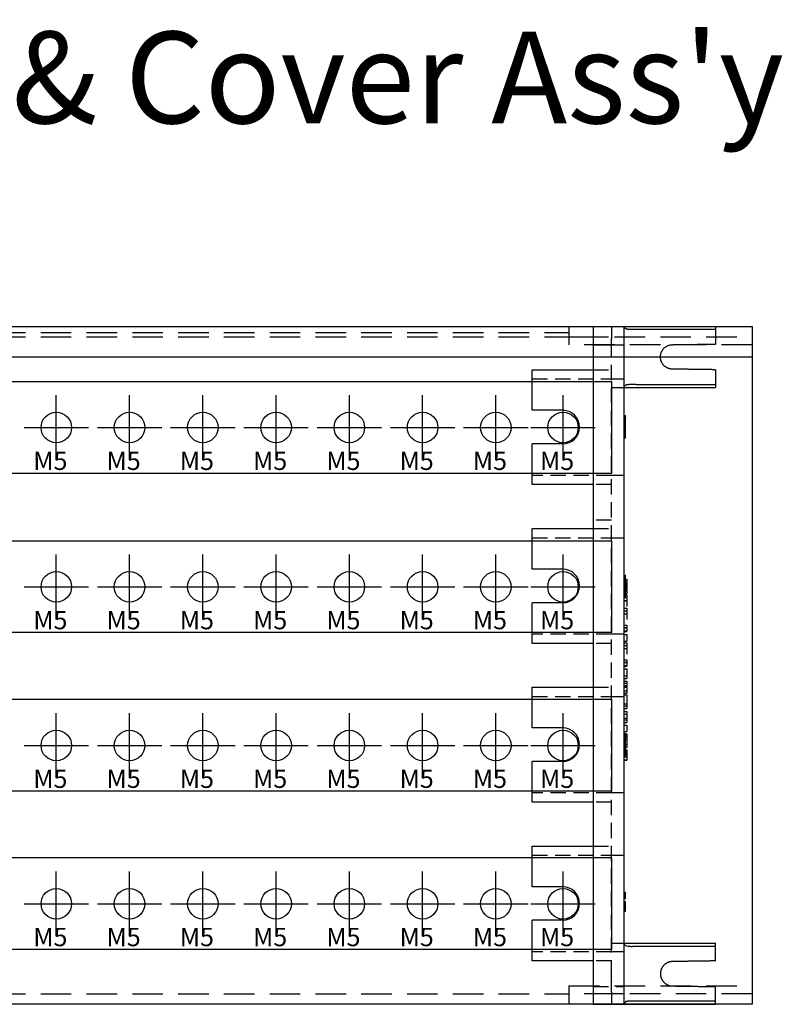
# Model space of a CAD drawing. Units: millimetres. Extents: x 1360 to 2203, y -2200 to -1064.
# Drawn here: x 2079 to 2203, y -1243 to -1082 of the extents above; entities that cross this region are included whole.
import ezdxf

# ---------------------------------------------------------------- set-up
doc = ezdxf.new("R2010")
doc.units = ezdxf.units.MM
doc.header["$LTSCALE"] = 10
doc.header["$MEASUREMENT"] = 0
doc.linetypes.add('CENTER', pattern=[2, 1.25, -0.25, 0.25, -0.25])
doc.linetypes.add('HIDDEN', pattern=[0.375, 0.25, -0.125])
for name, color, linetype in [('100A_COVER - ______', 145, 'Continuous'), ('DEFAULT - ____', 255, 'Continuous'), ('DEFAULT - ______', 7, 'Continuous'), ('DEFAULT - HIDDENTANGENT', 255, 'Continuous'), ('GO-DIM', 7, 'Continuous')]:
    doc.layers.add(name, color=color, linetype=linetype)
doc.styles.add('COSMOS', font='txt')
doc.styles.get("Standard").update_dxf_attribs({"font": 'romans.shx'})

# ---------------------------------------------------------------- blocks, each defined once
blk = doc.blocks.new('4L100A_R')
at = {"color": 2, "linetype": 'HIDDEN'}
for points in [[(0, 53.8), (2.5, 53.8), (5, 53.8)], [(2.5, 52.4), (1.25, 52.4), (0, 52.4)], [(3, -50.79), (3, -0.15), (3, 50.49)], [(0, 48.4), (1.5, 48.4), (3, 48.4)], [(-10, 46.9), (-3.5, 46.9), (3, 46.9)], [(3, 31.1), (-3.5, 31.1), (-10, 31.1)], [(3, 29.6), (1.5, 29.6), (0, 29.6)], [(3, 23.75), (1.5, 23.75), (0, 23.75)], [(0, 22.4), (1.5, 22.4), (3, 22.4)], [(-10, 20.9), (-3.5, 20.9), (3, 20.9)], [(3, 20.9), (4, 20.9), (5, 20.9)], [(3, 5.1), (-3.5, 5.1), (-10, 5.1)], [(5, 5.1), (4, 5.1), (3, 5.1)], [(3, 3.6), (1.5, 3.6), (0, 3.6)], [(0, -3.6), (1.5, -3.6), (3, -3.6)], [(-10, -5.1), (-3.5, -5.1), (3, -5.1)], [(3, -5.1), (4, -5.1), (5, -5.1)], [(3, -20.9), (-3.5, -20.9), (-10, -20.9)], [(3, -22.4), (1.5, -22.4), (0, -22.4)], [(0, -29.6), (1.5, -29.6), (3, -29.6)], [(-10, -31.1), (-3.5, -31.1), (3, -31.1)], [(3, -31.1), (4, -31.1), (5, -31.1)], [(3, -46.9), (-3.5, -46.9), (-10, -46.9)], [(5, -46.9), (4, -46.9), (3, -46.9)], [(3, -48.4), (1.5, -48.4), (0, -48.4)], [(0, -52.6), (2.5, -52.6), (5, -52.6)], [(5, -53.8), (2.5, -53.8), (0, -53.8)], [(3, -53.5), (3, -54.5), (3, -55.5)]]:
    blk.add_open_spline(points, degree=2, dxfattribs=at)
at = {"color": 2, "linetype": 'HIDDEN', "ltscale": 10}
for points in [[(5, 52.4), (3.76, 52.4), (2.52, 52.4)], [(3, 46.9), (4, 46.9), (5, 46.9)], [(5, 31.1), (4, 31.1), (3, 31.1)]]:
    blk.add_open_spline(points, degree=2, dxfattribs=at)
at = {"color": 2, "linetype": 'HIDDEN'}
blk.add_rational_spline([(3, -53.5), (3, -53.5), (3, -53.29), (3, -53), (3, -52.76), (3, -52.53), (3, -52.29), (3, -52.17), (3, -52.06), (3, -51.94), (3, -51.89), (3, -51.84), (3, -51.79), (3, -51.79), (3, -51.79), (3, -51.79), (3, -51.79), (3, -51.79), (3, -51.8), (3, -51.78)], [1, 0.804737854125, 0.804737854125, 1, 1, 1, 1, 1, 1, 1, 1, 1, 1, 1, 1, 1, 1, 1, 1, 1], degree=3, knots=[192.372616, 192.372616, 192.372616, 192.372616, 193.158014, 193.158014, 193.158014, 193.865762, 193.865762, 193.865762, 194.219316, 194.219316, 194.219316, 194.365762, 194.365762, 194.365762, 221.553709, 228.509791, 229.436929, 230.141394, 230.55746, 230.55746, 230.55746, 230.55746], dxfattribs=at)
at = {"layer": 'DEFAULT - ____'}
for points in [[(3, 51.5), (3, 52.5), (3, 53.5)], [(2.52, 52.4), (2.51, 52.4), (2.5, 52.4)], [(3, 50.5), (3, 51), (3, 51.5)], [(5, 40.16), (5.15, 40.16), (5.3, 40.16)], [(5, 39.44), (5.15, 39.44), (5.3, 39.44)], [(5.3, 39.42), (5.15, 39.42), (5, 39.42)], [(5, 38.88), (5.15, 38.88), (5.3, 38.88)], [(5, 14.44), (5.15, 14.44), (5.3, 14.44)], [(5, 14.33), (5.15, 14.33), (5.3, 14.33)], [(5, 14.12), (5.15, 14.12), (5.3, 14.12)], [(5.3, 14.06), (5.15, 14.06), (5, 14.06)], [(5, 13.65), (5.25, 13.65), (5.5, 13.65)], [(5, 13.38), (5.25, 13.38), (5.5, 13.38)], [(5.3, 13.34), (5.15, 13.34), (5, 13.34)], [(5, 13.31), (5.25, 13.31), (5.5, 13.31)], [(5, 13.21), (5.15, 13.21), (5.3, 13.21)], [(5, 13.07), (5.25, 13.07), (5.5, 13.07)], [(5, 12.93), (5.25, 12.93), (5.5, 12.93)], [(5, 12.78), (5.25, 12.78), (5.5, 12.78)], [(5, 12.66), (5.15, 12.66), (5.3, 12.66)], [(5, 12.55), (5.25, 12.55), (5.5, 12.55)], [(5, 12.48), (5.25, 12.48), (5.5, 12.48)], [(5, 12.22), (5.25, 12.22), (5.5, 12.22)], [(5, 11.76), (5.15, 11.76), (5.3, 11.76)], [(5, 11.53), (5.15, 11.53), (5.3, 11.53)], [(5, 11.08), (5.25, 11.08), (5.5, 11.08)], [(5, 10.59), (5.25, 10.59), (5.5, 10.59)], [(5, 10.58), (5.25, 10.58), (5.5, 10.58)], [(5, 8.91), (5.25, 8.91), (5.5, 8.91)], [(5, 8.42), (5.25, 8.42), (5.5, 8.42)], [(5, 8.41), (5.25, 8.41), (5.5, 8.41)], [(5, 6.14), (5.25, 6.14), (5.5, 6.14)], [(5, 5.64), (5.25, 5.64), (5.5, 5.64)], [(5, 3.25), (5.25, 3.25), (5.5, 3.25)], [(5, 2.76), (5.25, 2.76), (5.5, 2.76)], [(5, 2.75), (5.25, 2.75), (5.5, 2.75)], [(5, 0.48), (5.25, 0.48), (5.5, 0.48)], [(5, -0.02), (5.25, -0.02), (5.5, -0.02)], [(5, -3.33), (5.25, -3.33), (5.5, -3.33)], [(5, -3.35), (5.25, -3.35), (5.5, -3.35)], [(5, -3.59), (5.25, -3.59), (5.5, -3.59)], [(5, -4.15), (5.25, -4.15), (5.5, -4.15)], [(5, -6.29), (5.25, -6.29), (5.5, -6.29)], [(5, -6.64), (5.25, -6.64), (5.5, -6.64)], [(5, -7.99), (5.25, -7.99), (5.5, -7.99)], [(5, -8.65), (5.25, -8.65), (5.5, -8.65)], [(5, -8.9), (5.25, -8.9), (5.5, -8.9)], [(5, -11.2), (5.15, -11.2), (5.3, -11.2)], [(5, -11.28), (5.15, -11.28), (5.3, -11.28)], [(5, -11.38), (5.25, -11.38), (5.5, -11.38)], [(5.3, -11.55), (5.15, -11.55), (5, -11.55)], [(5, -11.64), (5.25, -11.64), (5.5, -11.64)], [(5, -12.04), (5.25, -12.04), (5.5, -12.04)], [(5, -12.15), (5.25, -12.15), (5.5, -12.15)], [(5, -12.6), (5.15, -12.6), (5.3, -12.6)], [(5.13, -12.94), (5.06, -12.94), (5, -12.94)], [(5, -13.01), (5.25, -13.01), (5.5, -13.01)], [(5, -13.48), (5.15, -13.48), (5.3, -13.48)], [(5, -13.81), (5.15, -13.81), (5.3, -13.81)], [(5, -13.92), (5.15, -13.92), (5.3, -13.92)], [(5, -14.02), (5.25, -14.02), (5.5, -14.02)], [(5, -14.26), (5.25, -14.26), (5.5, -14.26)], [(5, -14.51), (5.25, -14.51), (5.5, -14.51)], [(5.3, -12.94), (5.23, -12.94), (5.15, -12.94)], [(5, -14.54), (5.15, -14.54), (5.3, -14.54)], [(5, -14.55), (5.25, -14.55), (5.5, -14.55)], [(5, -14.81), (5.25, -14.81), (5.5, -14.81)], [(5, -14.84), (5.25, -14.84), (5.5, -14.84)], [(5.5, -15.05), (5.25, -15.05), (5, -15.05)], [(5, -15.45), (5.25, -15.45), (5.5, -15.45)], [(5, -20.9), (4, -20.9), (3, -20.9)], [(5.3, -37.54), (5.15, -37.54), (5, -37.54)], [(3, -51.79), (3, -51.29), (3, -50.79)]]:
    blk.add_open_spline(points, degree=2, dxfattribs=at)
at = {"layer": 'DEFAULT - ______'}
for points, degree in [([(0, 55.5), (2.5, 55.5), (5, 55.5)], 2), ([(0, 55.5), (0, 54.65), (0, 53.8)], 2), ([(5, 55.5), (5, 54.65), (5, 53.8)], 2), ([(5, 55.5), (12.5, 55.5), (20, 55.5)], 2), ([(20, 55.5), (20, 55.25), (20, 55)], 2), ([(20, 55), (20, 53.8), (20, 52.6)], 2), ([(0, 53.8), (0, 0), (0, -53.8)], 2), ([(5, 53.8), (5, 0), (5, -53.8)], 2), ([(-10, 48.4), (-5, 48.4), (0, 48.4)], 2), ([(-10, 41.75), (-10, 46.08), (-10, 48.4)], 2), ([(20, 48.4), (20, 47.2), (20, 46)], 2), ([(5, 45.5), (5.15, 45.87), (5.37, 45.96), (5.65, 45.99)], 3), ([(5, 45.5), (12.5, 45.5), (20, 45.5)], 2), ([(20, 46), (20, 45.75), (20, 45.5)], 2), ([(5, 40.93), (5.15, 40.93), (5.3, 40.93)], 2), ([(5, 40.61), (5.15, 40.61), (5.3, 40.61)], 2), ([(5, 40.52), (5.15, 40.52), (5.3, 40.52)], 2), ([(5.3, 40.61), (5.3, 40.77), (5.3, 40.93)], 2), ([(5.3, 40.61), (5.3, 40.61), (5.3, 40.6)], 2), ([(5.3, 40.52), (5.3, 40.56), (5.3, 40.6)], 2), ([(5.3, 40.11), (5.3, 40.31), (5.3, 40.52)], 2), ([(5, 40.11), (5.15, 40.11), (5.3, 40.11)], 2), ([(5, 39.97), (5.15, 39.97), (5.3, 39.97)], 2), ([(5, 38.93), (5.15, 38.93), (5.3, 38.93)], 2), ([(5, 38.86), (5.15, 38.86), (5.3, 38.86)], 2), ([(5.3, 38.83), (5.15, 38.83), (5, 38.83)], 2), ([(5.3, 38.73), (5.15, 38.73), (5, 38.73)], 2), ([(5.3, 39.97), (5.3, 40.04), (5.3, 40.11)], 2), ([(5.3, 38.93), (5.3, 39.45), (5.3, 39.97)], 2), ([(5.3, 38.86), (5.3, 38.89), (5.3, 38.92)], 2), ([(5.3, 38.83), (5.3, 38.85), (5.3, 38.86)], 2), ([(5.3, 37.51), (5.3, 38.12), (5.3, 38.73)], 2), ([(5.3, 37.51), (5.15, 37.51), (5, 37.51)], 2), ([(5.3, 37.19), (5.15, 37.19), (5, 37.19)], 2), ([(5.3, 37.19), (5.3, 37.35), (5.3, 37.51)], 2), ([(-10, 29.6), (-10, 32.93), (-10, 36.25)], 2), ([(0, 29.6), (-5, 29.6), (-10, 29.6)], 2), ([(-10, 22.4), (-5, 22.4), (0, 22.4)], 2), ([(-10, 15.75), (-10, 20.08), (-10, 22.4)], 2), ([(5, 14.76), (5.15, 14.76), (5.3, 14.76)], 2), ([(5, 14.65), (5.15, 14.65), (5.3, 14.65)], 2), ([(5.3, 14.65), (5.3, 14.71), (5.3, 14.76)], 2), ([(5.3, 13.15), (5.3, 13.9), (5.3, 14.65)], 2), ([(5.3, 13.15), (5.15, 13.15), (5, 13.15)], 2), ([(5.3, 13.04), (5.15, 13.04), (5, 13.04)], 2), ([(5.3, 14.12), (5.4, 14.12), (5.5, 14.12)], 2), ([(5.3, 13.21), (5.4, 13.21), (5.5, 13.21)], 2), ([(5.3, 13.04), (5.3, 13.1), (5.3, 13.15)], 2), ([(5.5, 14.12), (5.5, 13.67), (5.5, 13.21)], 2), ([(5.5, 13.21), (5.5, 12.94), (5.5, 12.66)], 2), ([(5.3, 12.72), (5.15, 12.72), (5, 12.72)], 2), ([(5.3, 11.5), (5.15, 11.5), (5, 11.5)], 2), ([(5.3, 11.5), (5.3, 12.11), (5.3, 12.72)], 2), ([(5.3, 12.66), (5.4, 12.66), (5.5, 12.66)], 2), ([(5.3, 11.76), (5.4, 11.76), (5.5, 11.76)], 2), ([(5.3, 11.53), (5.4, 11.53), (5.5, 11.53)], 2), ([(5.3, 11.18), (5.3, 11.34), (5.3, 11.5)], 2), ([(5.5, 12.66), (5.5, 12.21), (5.5, 11.76)], 2), ([(-10, 3.6), (-10, 6.93), (-10, 10.25)], 2), ([(5, 11.18), (5.15, 11.18), (5.3, 11.18)], 2), ([(5, 10.61), (5.25, 10.61), (5.5, 10.61)], 2), ([(5.5, 10.61), (5.5, 10.13), (5.5, 9.65)], 2), ([(5, 9.36), (5.25, 9.36), (5.5, 9.36)], 2), ([(5, 8.44), (5.25, 8.44), (5.5, 8.44)], 2), ([(5.5, 8.44), (5.5, 7.96), (5.5, 7.48)], 2), ([(5, 6.57), (5.25, 6.57), (5.5, 6.57)], 2), ([(5.5, 6.57), (5.5, 6.38), (5.5, 6.2)], 2), ([(5, 6.2), (5.25, 6.2), (5.5, 6.2)], 2), ([(5, 5.54), (5.25, 5.54), (5.5, 5.54)], 2), ([(5, 5.02), (5.25, 5.02), (5.5, 5.02)], 2), ([(5.5, 6.2), (5.5, 5.87), (5.5, 5.54)], 2), ([(5.5, 5.02), (5.5, 4.5), (5.5, 3.97)], 2), ([(0, 3.6), (-5, 3.6), (-10, 3.6)], 2), ([(5, 3.97), (5.25, 3.97), (5.5, 3.97)], 2), ([(5, 3.7), (5.25, 3.7), (5.5, 3.7)], 2), ([(5, 2.78), (5.25, 2.78), (5.5, 2.78)], 2), ([(5.5, 2.78), (5.5, 2.3), (5.5, 1.82)], 2), ([(5, 0.91), (5.25, 0.91), (5.5, 0.91)], 2), ([(5, 0.54), (5.25, 0.54), (5.5, 0.54)], 2), ([(5.5, 0.91), (5.5, 0.72), (5.5, 0.54)], 2), ([(5.5, 0.54), (5.5, 0.21), (5.5, -0.12)], 2), ([(5, -0.12), (5.25, -0.12), (5.5, -0.12)], 2), ([(5, -0.59), (5.25, -0.59), (5.5, -0.59)], 2), ([(5.5, -0.59), (5.5, -1.16), (5.5, -1.73)], 2), ([(5, -1.73), (5.25, -1.73), (5.5, -1.73)], 2), ([(5, -2.18), (5.25, -2.18), (5.5, -2.18)], 2), ([(5, -2.58), (5.25, -2.58), (5.5, -2.58)], 2), ([(5, -2.94), (5.25, -2.94), (5.5, -2.94)], 2), ([(5.5, -1.73), (5.5, -1.96), (5.5, -2.18)], 2), ([(5.5, -2.58), (5.5, -2.76), (5.5, -2.94)], 2), ([(5.5, -2.94), (5.5, -3.18), (5.5, -3.43)], 2), ([(-10, -3.6), (-5, -3.6), (0, -3.6)], 2), ([(-10, -10.25), (-10, -5.92), (-10, -3.6)], 2), ([(5, -3.43), (5.25, -3.43), (5.5, -3.43)], 2), ([(5, -4.57), (5.25, -4.57), (5.5, -4.57)], 2), ([(5, -4.81), (5.25, -4.81), (5.5, -4.81)], 2), ([(5.5, -3.43), (5.5, -4), (5.5, -4.57)], 2), ([(5, -6.33), (5.25, -6.33), (5.5, -6.33)], 2), ([(5.5, -6.33), (5.5, -6.71), (5.5, -7.09)], 2), ([(5, -7.09), (5.25, -7.09), (5.5, -7.09)], 2), ([(5, -7.54), (5.25, -7.54), (5.5, -7.54)], 2), ([(5.5, -7.54), (5.5, -8.45), (5.5, -9.35)], 2), ([(5, -9.35), (5.25, -9.35), (5.5, -9.35)], 2), ([(5, -9.79), (5.25, -9.79), (5.5, -9.79)], 2), ([(5, -10.84), (5.25, -10.84), (5.5, -10.84)], 2), ([(5.3, -11.17), (5.15, -11.17), (5, -11.17)], 2), ([(5, -11.23), (5.15, -11.23), (5.3, -11.23)], 2), ([(5.3, -11.23), (5.3, -11.2), (5.3, -11.17)], 2), ([(5.3, -11.2), (5.4, -11.2), (5.5, -11.2)], 2), ([(5.3, -12.84), (5.3, -12.03), (5.3, -11.23)], 2), ([(5.3, -11.28), (5.4, -11.28), (5.5, -11.28)], 2), ([(5.5, -9.79), (5.5, -10.32), (5.5, -10.84)], 2), ([(5.5, -11.2), (5.5, -11.24), (5.5, -11.28)], 2), ([(5.5, -11.28), (5.5, -12.38), (5.5, -13.48)], 2), ([(5.3, -12.84), (5.15, -12.84), (5, -12.84)], 2), ([(5.3, -12.94), (5.3, -12.89), (5.3, -12.84)], 2), ([(5.3, -13.24), (5.15, -13.24), (5, -13.24)], 2), ([(5.3, -14.47), (5.15, -14.47), (5, -14.47)], 2), ([(5.13, -12.94), (5.14, -12.94), (5.15, -12.94)], 2), ([(5.3, -14.47), (5.3, -13.86), (5.3, -13.24)], 2), ([(5.3, -13.48), (5.4, -13.48), (5.5, -13.48)], 2), ([(5.3, -13.81), (5.4, -13.81), (5.5, -13.81)], 2), ([(5.3, -13.92), (5.4, -13.92), (5.5, -13.92)], 2), ([(5.3, -14.79), (5.3, -14.63), (5.3, -14.47)], 2), ([(5.5, -13.81), (5.5, -13.81), (5.5, -13.84), (5.5, -13.92)], 3), ([(5.5, -13.92), (5.5, -14.23), (5.5, -14.54)], 2), ([(-10, -22.4), (-10, -19.07), (-10, -15.75)], 2), ([(5.3, -14.79), (5.15, -14.79), (5, -14.79)], 2), ([(5, -15.5), (5.25, -15.5), (5.5, -15.5)], 2), ([(5, -15.55), (5.25, -15.55), (5.5, -15.55)], 2), ([(5.3, -14.54), (5.4, -14.54), (5.5, -14.54)], 2), ([(5.5, -14.54), (5.5, -15.02), (5.5, -15.5)], 2), ([(5.5, -15.5), (5.5, -15.53), (5.5, -15.55)], 2), ([(0, -22.4), (-5, -22.4), (-10, -22.4)], 2), ([(-10, -29.6), (-5, -29.6), (0, -29.6)], 2), ([(-10, -36.25), (-10, -31.92), (-10, -29.6)], 2), ([(5.3, -37.22), (5.15, -37.22), (5, -37.22)], 2), ([(5.3, -37.35), (5.15, -37.35), (5, -37.35)], 2), ([(5.3, -38.23), (5.15, -38.23), (5, -38.23)], 2), ([(5.3, -37.35), (5.3, -37.29), (5.3, -37.22)], 2), ([(5.3, -38.23), (5.3, -37.79), (5.3, -37.35)], 2), ([(5.3, -38.72), (5.15, -38.72), (5, -38.72)], 2), ([(5.3, -39.94), (5.15, -39.94), (5, -39.94)], 2), ([(5, -40.27), (5.15, -40.27), (5.3, -40.27)], 2), ([(5.3, -39.94), (5.3, -39.33), (5.3, -38.72)], 2), ([(5.3, -40.27), (5.3, -40.11), (5.3, -39.94)], 2), ([(-10, -48.4), (-10, -45.07), (-10, -41.75)], 2), ([(5, -45.5), (5.15, -45.86), (5.37, -45.95), (5.65, -45.99)], 3), ([(5, -45.5), (12.5, -45.5), (20, -45.5)], 2), ([(20, -46), (20, -45.75), (20, -45.5)], 2), ([(20, -48.4), (20, -47.2), (20, -46)], 2), ([(0, -48.4), (-5, -48.4), (-10, -48.4)], 2), ([(20, -55), (20, -53.8), (20, -52.6)], 2), ([(0, -53.8), (0, -54.65), (0, -55.5)], 2), ([(5, -53.8), (5, -54.65), (5, -55.5)], 2), ([(0, -55.5), (2.5, -55.5), (5, -55.5)], 2), ([(5, -55.5), (12.5, -55.5), (20, -55.5)], 2), ([(20, -55.5), (20, -55.25), (20, -55)], 2)]:
    blk.add_open_spline(points, degree=degree, dxfattribs=at)
for points, weights in [([(5.14, 55.26), (5.05, 55.37), (5, 55.5)], [1, 0.989245144812, 1]), ([(5.62, 55.02), (5.33, 55.04), (5.14, 55.26)], [1, 0.928092019203, 1]), ([(5.65, 55.01), (5.63, 55.02), (5.62, 55.02)], [1, 0.999876161163, 1]), ([(16.03, 55), (13.07, 55), (10.11, 55)], [1, 0.999999898397, 1]), ([(18.01, 55), (17.02, 55), (16.03, 55)], [1, 0.999999998264, 1]), ([(18.89, 55), (18.45, 55), (18.01, 55)], [1, 0.999999879492, 1]), ([(20, 55), (19.44, 55), (18.89, 55)], [1, 0.999999932358, 1]), ([(5.65, 45.99), (6.18, 46.04), (6.71, 46.01)], [1, 0.997644992082, 1]), ([(6.71, 46.01), (7.43, 46), (8.15, 46)], [1, 0.999961424216, 1]), ([(8.15, 46), (8.2, 46), (8.26, 46)], [1, 0.999999984973, 1]), ([(8.26, 46), (9.18, 46), (10.11, 46)], [1, 0.999999976095, 1]), ([(10.11, 46), (11.08, 46), (12.06, 46)], [1, 0.999999825064, 1]), ([(12.06, 46), (13.05, 46), (14.04, 46)], [1, 0.999999931169, 1]), ([(14.04, 46), (14.67, 46), (15.31, 46)], [1, 0.999999983299, 1]), ([(15.31, 46), (17.07, 46), (18.84, 46)], [1, 0.999999996292, 1]), ([(18.84, 46), (19.42, 46), (20, 46)], [1, 0.999999999996, 1]), ([(5.65, -45.99), (6.18, -46.03), (6.71, -46)], [1, 0.997644992082, 1]), ([(6.71, -46), (7.43, -45.99), (8.15, -45.99)], [1, 0.999961424216, 1]), ([(8.15, -45.99), (8.2, -45.99), (8.26, -45.99)], [1, 0.999999984973, 1]), ([(8.26, -45.99), (9.18, -46), (10.11, -46)], [1, 0.999999976095, 1]), ([(10.11, -46), (11.08, -46), (12.06, -46)], [1, 0.999999825064, 1]), ([(12.06, -46), (13.05, -46), (14.04, -46)], [1, 0.999999931169, 1]), ([(14.04, -46), (14.67, -46), (15.31, -46)], [1, 0.999999983299, 1]), ([(15.31, -46), (17.07, -46), (18.84, -46)], [1, 0.999999996292, 1]), ([(18.84, -46), (19.42, -46), (20, -46)], [1, 0.999999999996, 1]), ([(5.14, -55.25), (5.05, -55.36), (5, -55.5)], [1, 0.989245076096, 1]), ([(5.62, -55.01), (5.33, -55.04), (5.14, -55.25)], [1, 0.928092023668, 1]), ([(5.65, -55.01), (5.63, -55.01), (5.62, -55.01)], [1, 0.999876161163, 1]), ([(8.92, -55), (8.54, -55), (8.16, -55)], [1, 0.999996582516, 1]), ([(10.11, -55), (9.51, -55), (8.92, -55)], [1, 0.999999649257, 1]), ([(16.03, -55), (13.07, -55), (10.11, -55)], [1, 0.999999898397, 1]), ([(18.01, -55), (17.02, -55), (16.03, -55)], [1, 0.999999998264, 1]), ([(18.89, -55), (18.45, -55), (18.01, -55)], [1, 0.999999879492, 1]), ([(20, -55), (19.44, -55), (18.89, -55)], [1, 0.999999932358, 1])]:
    blk.add_rational_spline(points, weights, degree=2, dxfattribs=at)
for points, degree, knots in [([(10.11, 55), (10.11, 55), (9.46, 55), (8.21, 55.01), (6.62, 55.01), (5.93, 54.98), (5.65, 55.01)], 3, [-7.94597, -7.94597, -7.94597, -7.94597, -7.945967, -5.959475, -3.972983, -1.986492, -1.986492, -1.986492, -1.986492]), ([(5.5, 11.53), (5.5, 11.53), (5.5, 11.3), (5.5, 11.07), (5.5, 10.61)], 2, [9.159514, 9.159514, 9.159514, 10.241563, 10.241563, 11.081765, 11.081765, 11.081765]), ([(5.5, 9.36), (5.5, 9.36), (5.5, 9.13), (5.5, 8.9), (5.5, 8.44)], 2, [9.159514, 9.159514, 9.159514, 10.241563, 10.241563, 11.081765, 11.081765, 11.081765]), ([(5.5, 3.7), (5.5, 3.7), (5.5, 3.47), (5.5, 3.24), (5.5, 2.78)], 2, [9.159514, 9.159514, 9.159514, 10.241563, 10.241563, 11.081765, 11.081765, 11.081765]), ([(5.5, -4.81), (5.5, -4.79), (5.5, -4.89), (5.5, -5.1), (5.5, -5.3), (5.5, -5.72), (5.5, -6.33)], 3, [11.932146, 11.932146, 11.932146, 11.932146, 12.948585, 12.948585, 12.948585, 14.351196, 14.351196, 14.351196, 14.351196]), ([(8.16, -55), (7.62, -55), (6.6, -55), (5.93, -54.97), (5.65, -55.01)], 3, [-5.849792, -5.849792, -5.849792, -5.849792, -3.972983, -1.986492, -1.986492, -1.986492, -1.986492])]:
    blk.add_open_spline(points, degree=degree, knots=knots, dxfattribs=at)
for points in [[(20, 48.4), (17.93, 48.43), (15.07, 48.47), (13, 48.5), (11.83, 48.5), (11, 49.33), (11, 50.5), (11, 51.68), (11.83, 52.5), (13, 52.5), (15.07, 52.53), (17.93, 52.57), (20, 52.6)], [(20, -48.4), (17.93, -48.43), (15.07, -48.47), (13, -48.5), (11.83, -48.5), (11, -49.32), (11, -50.5), (11, -51.67), (11.83, -52.5), (13, -52.5), (15.07, -52.53), (17.93, -52.57), (20, -52.6)]]:
    blk.add_rational_spline(points, [1, 1, 1, 1, 0.804737854124, 0.804737854124, 1, 0.804737853975, 0.804737853975, 1, 1, 1, 1], degree=3, knots=[-20.307517, -20.307517, -20.307517, -20.307517, -13.304173, -13.304173, -13.304173, -10.16258, -10.16258, -10.16258, -7.020987, -7.020987, -7.020987, -0.017622, -0.017622, -0.017622, -0.017622], dxfattribs=at)
at = {"layer": 'DEFAULT - HIDDENTANGENT'}
for points in [[(3, 55.5), (3, 54.5), (3, 53.5)], [(3, 45.5), (4, 45.5), (5, 45.5)], [(5, 40.65), (5.15, 40.65), (5.3, 40.65)], [(3, -45.5), (4, -45.5), (5, -45.5)]]:
    blk.add_open_spline(points, degree=2, dxfattribs=at)
at = {"layer": 'GO-DIM'}
for p, q in [((-5, 41.75), (-10, 41.75)), ((-5, 36.25), (-10, 36.25)), ((-5, 15.75), (-10, 15.75)), ((-5, 10.25), (-10, 10.25)), ((-5, -10.25), (-10, -10.25)), ((-5, -15.75), (-10, -15.75)), ((-5, -36.25), (-10, -36.25)), ((-5, -41.75), (-10, -41.75))]:
    blk.add_line(p, q, dxfattribs=at)
for centre in [(-5, 39), (-5, 13), (-5, -13), (-5, -39)]:
    blk.add_arc(centre, 2.75, 270, 90, dxfattribs=at)
blk = doc.blocks.new('4L100A_T')
at = {"color": 140, "linetype": 'HIDDEN', "ltscale": 2}
for points in [[(-54.5, 55.5), (-54.5, 54), (-54.5, 52.5)], [(-84.5, 53.8), (-69.5, 53.8), (-54.5, 53.8)], [(-54.5, 54.5), (0, 54.5), (54.5, 54.5)], [(-54.5, 53.8), (0, 53.8), (54.5, 53.8)], [(54.5, 53.8), (69.5, 53.8), (84.5, 53.8)], [(-54.5, 52.5), (-69.5, 52.5), (-84.5, 52.5)], [(84.5, 52.5), (69.5, 52.5), (54.5, 52.5)], [(-84.5, -52.5), (-69.5, -52.5), (-54.5, -52.5)], [(-54.5, -52.5), (-54.5, -54), (-54.5, -55.5)], [(54.5, -52.5), (69.5, -52.5), (84.5, -52.5)], [(54.5, -52.5), (54.5, -54), (54.5, -55.5)], [(-54.5, -53.8), (-69.5, -53.8), (-84.5, -53.8)], [(-54.5, -53.8), (0, -53.8), (54.5, -53.8)], [(84.5, -53.8), (69.5, -53.8), (54.5, -53.8)]]:
    blk.add_open_spline(points, degree=2, dxfattribs=at)
at = {"layer": '100A_COVER - ______', "color": 140}
blk.add_line((-84.5, 50.5), (84.5, 50.5), dxfattribs=at)
for points in [[(-84.5, 55.5), (-84.5, 0), (-84.5, -55.5)], [(-54.5, 55.5), (-69.5, 55.5), (-84.5, 55.5)], [(-54.5, 55.5), (0, 55.5), (54.5, 55.5)], [(54.5, 55.5), (69.5, 55.5), (84.5, 55.5)], [(54.5, 55.5), (54.5, 54), (54.5, 52.5)], [(84.5, 55.5), (84.5, 0), (84.5, -55.5)], [(-54.5, -55.5), (-69.5, -55.5), (-84.5, -55.5)], [(54.5, -55.5), (0, -55.5), (-54.5, -55.5)], [(84.5, -55.5), (69.5, -55.5), (54.5, -55.5)]]:
    blk.add_open_spline(points, degree=2, dxfattribs=at)

msp = doc.modelspace()

# ---------------------------------------------------------------- linework, layer by layer
at = {"color": 4}
for p, q in [((2175.56958, -1140.85712), (2013.56958, -1140.85712)), ((2175.56958, -1155.85712), (2175.56958, -1140.85712)), ((2175.56958, -1155.85712), (2013.56958, -1155.85712)), ((2175.56958, -1166.9381), (2013.56958, -1166.9381)), ((2175.56958, -1181.9381), (2175.56958, -1166.9381)), ((2175.56958, -1181.9381), (2013.56958, -1181.9381)), ((2175.56958, -1192.91262), (2013.56958, -1192.91262)), ((2175.56958, -1207.91262), (2175.56958, -1192.91262)), ((2175.56958, -1207.91262), (2013.56958, -1207.91262)), ((2175.56958, -1218.83083), (2013.56958, -1218.83083)), ((2175.56958, -1233.83083), (2175.56958, -1218.83083)), ((2175.56958, -1233.83083), (2013.56958, -1233.83083))]:
    msp.add_line(p, q, dxfattribs=at)
at = {"color": 1, "linetype": 'CENTER', "ltscale": 20}
for p, q in [((2084.56958, -1153.63712), (2084.56958, -1143.07712)), ((2096.56958, -1153.63712), (2096.56958, -1143.07712)), ((2108.56958, -1153.63712), (2108.56958, -1143.07712)), ((2120.56958, -1153.63712), (2120.56958, -1143.07712)), ((2132.56958, -1153.63712), (2132.56958, -1143.07712)), ((2144.56958, -1153.63712), (2144.56958, -1143.07712)), ((2156.56958, -1153.63712), (2156.56958, -1143.07712)), ((2167.56958, -1153.63712), (2167.56958, -1143.07712)), ((2079.28958, -1148.35712), (2089.84958, -1148.35712)), ((2091.28958, -1148.35712), (2101.84958, -1148.35712)), ((2103.28958, -1148.35712), (2113.84958, -1148.35712)), ((2115.28958, -1148.35712), (2125.84958, -1148.35712)), ((2127.28958, -1148.35712), (2137.84958, -1148.35712)), ((2139.28958, -1148.35712), (2149.84958, -1148.35712)), ((2151.28958, -1148.35712), (2161.84958, -1148.35712)), ((2162.28958, -1148.35712), (2172.84958, -1148.35712)), ((2084.56958, -1179.7181), (2084.56958, -1169.1581)), ((2096.56958, -1179.7181), (2096.56958, -1169.1581)), ((2108.56958, -1179.7181), (2108.56958, -1169.1581)), ((2120.56958, -1179.7181), (2120.56958, -1169.1581)), ((2132.56958, -1179.7181), (2132.56958, -1169.1581)), ((2144.56958, -1179.7181), (2144.56958, -1169.1581)), ((2156.56958, -1179.7181), (2156.56958, -1169.1581)), ((2167.56958, -1179.7181), (2167.56958, -1169.1581)), ((2079.28958, -1174.4381), (2089.84958, -1174.4381)), ((2091.28958, -1174.4381), (2101.84958, -1174.4381)), ((2103.28958, -1174.4381), (2113.84958, -1174.4381)), ((2115.28958, -1174.4381), (2125.84958, -1174.4381)), ((2127.28958, -1174.4381), (2137.84958, -1174.4381)), ((2139.28958, -1174.4381), (2149.84958, -1174.4381)), ((2151.28958, -1174.4381), (2161.84958, -1174.4381)), ((2162.28958, -1174.4381), (2172.84958, -1174.4381)), ((2084.56958, -1205.69262), (2084.56958, -1195.13262)), ((2096.56958, -1205.69262), (2096.56958, -1195.13262)), ((2108.56958, -1205.69262), (2108.56958, -1195.13262)), ((2120.56958, -1205.69262), (2120.56958, -1195.13262)), ((2132.56958, -1205.69262), (2132.56958, -1195.13262)), ((2144.56958, -1205.69262), (2144.56958, -1195.13262)), ((2156.56958, -1205.69262), (2156.56958, -1195.13262)), ((2167.56958, -1205.69262), (2167.56958, -1195.13262)), ((2079.28958, -1200.41262), (2089.84958, -1200.41262)), ((2091.28958, -1200.41262), (2101.84958, -1200.41262)), ((2103.28958, -1200.41262), (2113.84958, -1200.41262)), ((2115.28958, -1200.41262), (2125.84958, -1200.41262)), ((2127.28958, -1200.41262), (2137.84958, -1200.41262)), ((2139.28958, -1200.41262), (2149.84958, -1200.41262)), ((2151.28958, -1200.41262), (2161.84958, -1200.41262)), ((2162.28958, -1200.41262), (2172.84958, -1200.41262)), ((2084.56958, -1231.61083), (2084.56958, -1221.05083)), ((2096.56958, -1231.61083), (2096.56958, -1221.05083)), ((2108.56958, -1231.61083), (2108.56958, -1221.05083)), ((2120.56958, -1231.61083), (2120.56958, -1221.05083)), ((2132.56958, -1231.61083), (2132.56958, -1221.05083)), ((2144.56958, -1231.61083), (2144.56958, -1221.05083)), ((2156.56958, -1231.61083), (2156.56958, -1221.05083)), ((2167.56958, -1231.61083), (2167.56958, -1221.05083)), ((2079.28958, -1226.33083), (2089.84958, -1226.33083)), ((2091.28958, -1226.33083), (2101.84958, -1226.33083)), ((2103.28958, -1226.33083), (2113.84958, -1226.33083)), ((2115.28958, -1226.33083), (2125.84958, -1226.33083)), ((2127.28958, -1226.33083), (2137.84958, -1226.33083)), ((2139.28958, -1226.33083), (2149.84958, -1226.33083)), ((2151.28958, -1226.33083), (2161.84958, -1226.33083)), ((2162.28958, -1226.33083), (2172.84958, -1226.33083))]:
    msp.add_line(p, q, dxfattribs=at)
at = {"color": 4}
for centre in [(2084.56958, -1148.35712), (2096.56958, -1148.35712), (2108.56958, -1148.35712), (2120.56958, -1148.35712), (2132.56958, -1148.35712), (2144.56958, -1148.35712), (2156.56958, -1148.35712), (2167.56958, -1148.35712), (2084.56958, -1174.4381), (2096.56958, -1174.4381), (2108.56958, -1174.4381), (2120.56958, -1174.4381), (2132.56958, -1174.4381), (2144.56958, -1174.4381), (2156.56958, -1174.4381), (2167.56958, -1174.4381), (2084.56958, -1200.41262), (2096.56958, -1200.41262), (2108.56958, -1200.41262), (2120.56958, -1200.41262), (2132.56958, -1200.41262), (2144.56958, -1200.41262), (2156.56958, -1200.41262), (2167.56958, -1200.41262), (2084.56958, -1226.33083), (2096.56958, -1226.33083), (2108.56958, -1226.33083), (2120.56958, -1226.33083), (2132.56958, -1226.33083), (2144.56958, -1226.33083), (2156.56958, -1226.33083), (2167.56958, -1226.33083)]:
    msp.add_circle(centre, 2.5, dxfattribs=at)

# ---------------------------------------------------------------- block references
at = {"layer": 'GO-DIM'}
for name, p in [('4L100A_T', (2114.02563, -1187.29049)), ('4L100A_R', (2172.52563, -1187.2905))]:
    msp.add_blockref(name, p, dxfattribs=at)

# ---------------------------------------------------------------- texts
at = {"ltscale": 0.3, "insert": (1956.94246, -1083.54547), "char_height": 15, "width": 795.7566843, "attachment_point": 1}
msp.add_mtext("{\\fNew Gulim|b0|i0|c129|p18;측판 4L 100A & Cover Ass'y}", dxfattribs=at)
at = {"layer": 'GO-DIM', "char_height": 3, "attachment_point": 3, "style": 'COSMOS'}
for insert in [(2086.39201, -1152.30526), (2098.39201, -1152.30526), (2110.39201, -1152.30526), (2122.39201, -1152.30526), (2134.39201, -1152.30526), (2146.39201, -1152.30526), (2158.39201, -1152.30526), (2169.39201, -1152.30526), (2086.39201, -1178.38624), (2098.39201, -1178.38624), (2110.39201, -1178.38624), (2122.39201, -1178.38624), (2134.39201, -1178.38624), (2146.39201, -1178.38624), (2158.39201, -1178.38624), (2169.39201, -1178.38624), (2086.39201, -1204.36076), (2098.39201, -1204.36076), (2110.39201, -1204.36076), (2122.39201, -1204.36076), (2134.39201, -1204.36076), (2146.39201, -1204.36076), (2158.39201, -1204.36076), (2169.39201, -1204.36076), (2086.39201, -1230.27897), (2098.39201, -1230.27897), (2110.39201, -1230.27897), (2122.39201, -1230.27897), (2134.39201, -1230.27897), (2146.39201, -1230.27897), (2158.39201, -1230.27897), (2169.39201, -1230.27897)]:
    msp.add_mtext_dynamic_manual_height_columns('{\\fDotumChe|b0|i0|c129|p49;\\C2;M5}', width=7.7232675, gutter_width=12.5, heights=[0], dxfattribs=dict(at, insert=insert))

doc.saveas('drawing.dxf')
